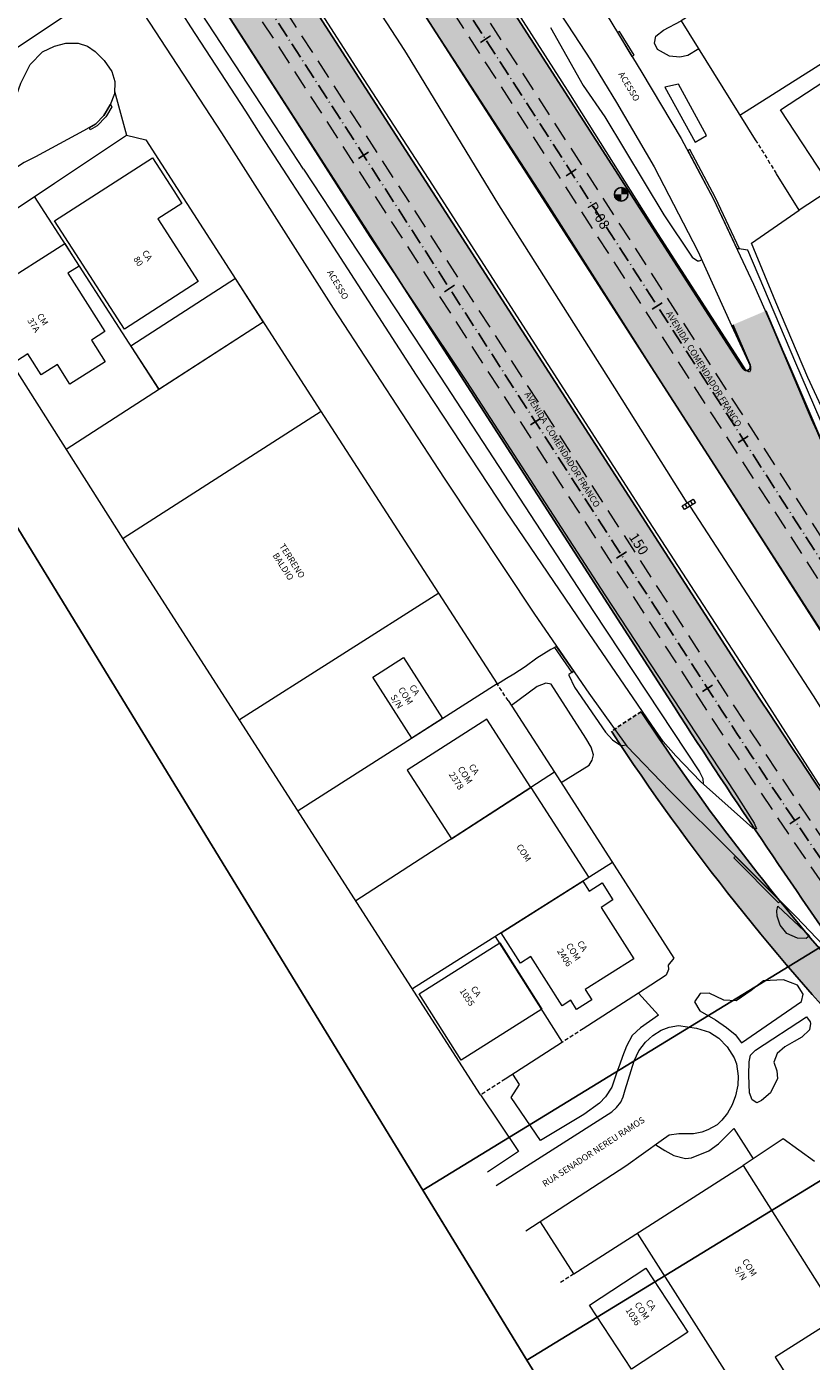
# Model space of a CAD drawing. Units: metres. Extents: x 674675 to 680851, y 7176859 to 7185862.
# Drawn here: x 676740 to 676839, y 7183446 to 7183614 of the extents above; entities that cross this region are included whole.
import ezdxf

# ---------------------------------------------------------------- set-up
doc = ezdxf.new("R2010")
doc.units = ezdxf.units.M
for name, pattern in [('DASHED', [0.75, 0.5, -0.25]), ('DASHED2', [0.375, 0.25, -0.125]), ('LIN3', [3, 2, -0.5, 0, -0.5])]:
    doc.linetypes.add(name, pattern=pattern)
for name, color, linetype, lineweight in [('CALCADA', 44, 'Continuous', 0), ('CERCA_ARAME', 2, 'cerca', 0), ("CURSO_D'AGUA", 150, 'Continuous', 0), ('DRENAGEM', 7, 'Continuous', 0), ('EDIF_ALVENARIA', 251, 'Continuous', 0), ('EDIF_MADEIRA', 251, 'Continuous', 0), ('EDIFICACAO', 251, 'Continuous', 0), ('GRADE', 2, 'GRADE', 0), ('GUIA_REBAIXADA_EXISTENTE', 3, 'Continuous', 0), ('MURO_ALVENARIA', 3, 'Continuous', 0), ('MURO_GRADE', 3, 'Continuous', 0), ('Pavimentos', 3, 'Continuous', 0), ('PG-FAIXA DE TRAFEGO', 7, 'DASHED2', 0), ('PORTAO', 8, 'DASHED', 0), ('PORTAO_PEDESTRE', 8, 'Continuous', 0), ('TERRENO', 251, 'Continuous', 0), ('TOPONIMIA_VIAS', 2, 'Continuous', 0), ('VIA_ PAVIMENTADA', 1, 'Continuous', 0)]:
    doc.layers.add(name, color=color, linetype=linetype, lineweight=lineweight)
doc.layers.add('EDIF_COMERCIAL', color=251, linetype='Continuous', lineweight=0, plot=False)
for name, color, linetype in [('P-SONDAGENS_PP', 3, 'Continuous'), ('PG-EIXO', 1, 'LIN3'), ('PG-EST', 2, 'Continuous'), ('PG-LIM-PAV', 2, 'DASHED'), ('PG-MFIO', 5, 'Continuous')]:
    doc.layers.add(name, color=color, linetype=linetype)
doc.styles.add('ARIAL', font='ARIAL.TTF', dxfattribs={"height": 2})
doc.styles.add('ROMANS', font='romans.shx')
doc.styles.get("Standard").update_dxf_attribs({"font": 'ARIAL.TTF'})
doc.linetypes.add('cerca', pattern='A,5,0,["X",Standard,S=0.5,R=0,X=0,Y=-0.25],0.1', length=5.1)
doc.linetypes.add('GRADE', pattern='A,2,-0.2,["/\\",Standard,S=0.5,R=0,X=-0.1,Y=-0.25],-0.85', length=3.05)

# ---------------------------------------------------------------- blocks, each defined once
blk = doc.blocks.new('BOCA_DE_LOBO')
at = {"color": 0, "linetype": 'Continuous', "flags": 128}
blk.add_lwpolyline([(-0.81, 0.27), (0.81, 0.27), (0.81, -0.27), (-0.81, -0.27)], close=True, dxfattribs=at)
for points in [[(-0.4, 0.27), (-0.4, -0.27)], [(0, 0.27), (0, -0.27)], [(0.4, 0.27), (0.4, -0.27)]]:
    blk.add_lwpolyline(points, dxfattribs=at)
blk = doc.blocks.new('AeccTickLine')
blk.add_line((0, -0.5), (0, 0.5))

msp = doc.modelspace()

# ---------------------------------------------------------------- hatches: boundary and pattern name
at = {"layer": 'P-SONDAGENS_PP'}
h = msp.add_hatch(color=253, dxfattribs=at)
h.paths.add_polyline_path([(676814.91, 7183593.11), (676814.05, 7183593.11, 0.414214), (676814.91, 7183592.25)])
h.paths.add_polyline_path([(676814.91, 7183593.11), (676815.76, 7183593.11, 0.414214), (676814.91, 7183593.96)])
at = {"layer": 'Pavimentos'}
h = msp.add_hatch(color=240, dxfattribs=at)
h.paths.add_polyline_path([(676758.28, 7183682.96), (676755.57, 7183681.25), (676812.19, 7183593.29), (676815.99, 7183593.29)])
h.paths.add_polyline_path([(676755.57, 7183681.25), (676754.22, 7183680.39), (676810.29, 7183593.29), (676812.19, 7183593.29)])
h.paths.add_polyline_path([(676754.22, 7183680.39), (676752.87, 7183679.54), (676808.38, 7183593.29), (676810.29, 7183593.29)])
for color, points in [(240, [(676808.38, 7183593.29), (676804.58, 7183593.29), (676750.16, 7183677.83), (676752.85, 7183679.56)]), (240, [(676841.49, 7183541.85), (676841.49, 7183535.85), (676804.58, 7183593.29), (676808.38, 7183593.29)]), (240, [(676812.86, 7183542.6), (676795.42, 7183569.53), (676786.32, 7183583.16), (676821.63, 7183528.42, 0.003087), (676828.39, 7183518.08), (676828.8, 7183518.34)]), (143, [(676821.04, 7183517.87), (676828.81, 7183510.15), (676834.71, 7183504.24, -0.024783), (676817.43, 7183527.87), (676814.09, 7183525.68), (676815.63, 7183523.53)]), (240, [(676829.21, 7183517.72), (676828.8, 7183518.34), (676828.39, 7183518.08, 0.001481), (676831.68, 7183513.15), (676831.96, 7183513.09), (676831.67, 7183513.83)]), (143, [(676829.33, 7183509.62), (676829.11, 7183509.42), (676834.74, 7183503.78), (676834.94, 7183503.96, -0.000304), (676834.71, 7183504.24)]), (143, [(676838.23, 7183499.27), (676838.59, 7183499.56, -0.00051), (676838.2, 7183500.02), (676834.67, 7183503.33), (676834.52, 7183502.75), (676834.56, 7183502.07), (676834.96, 7183500.96), (676835.81, 7183499.9), (676837.13, 7183499.29)])]:
    msp.add_hatch(color=color, dxfattribs=at).paths.add_polyline_path(points)
h = msp.add_hatch(color=240, dxfattribs=at)
h.paths.add_polyline_path([(676735.17, 7183668.36), (676732.46, 7183666.65), (676733.16, 7183665.56), (676745.47, 7183646.61), (676750.64, 7183638.52), (676753.94, 7183633.35), (676779.78, 7183593.29), (676783.59, 7183593.29)])
h.paths.add_polyline_path([(676736.52, 7183669.21), (676735.17, 7183668.36), (676783.59, 7183593.29), (676785.5, 7183593.29)])
h.paths.add_polyline_path([(676737.87, 7183670.06), (676736.52, 7183669.21), (676785.5, 7183593.29), (676787.4, 7183593.29)])
h.paths.add_polyline_path([(676740.58, 7183671.77), (676737.87, 7183670.06), (676787.4, 7183593.29), (676791.21, 7183593.29)])
h = msp.add_hatch(color=240, dxfattribs=at)
h.paths.add_polyline_path([(676783.59, 7183593.29), (676779.78, 7183593.29), (676786.32, 7183583.16), (676795.42, 7183569.53), (676812.86, 7183542.6), (676828.8, 7183518.34), (676831.09, 7183519.79, -0.003104), (676824.32, 7183530.15)])
h.paths.add_polyline_path([(676785.5, 7183593.29), (676783.59, 7183593.29), (676824.32, 7183530.15, 0.003104), (676831.09, 7183519.79), (676832.44, 7183520.65, -0.003112), (676825.66, 7183531.02)])
h.paths.add_polyline_path([(676787.4, 7183593.29), (676785.5, 7183593.29), (676825.66, 7183531.02, 0.003112), (676832.44, 7183520.65), (676833.8, 7183521.5, -0.003121), (676827.01, 7183531.89)])
h.paths.add_polyline_path([(676791.21, 7183593.29), (676787.4, 7183593.29), (676827.01, 7183531.89, 0.003121), (676833.8, 7183521.5), (676836.5, 7183523.22, -0.003138), (676829.7, 7183533.62)])
h = msp.add_hatch(color=240, dxfattribs=at)
h.paths.add_polyline_path([(676812.19, 7183593.29), (676810.29, 7183593.29), (676841.49, 7183544.8), (676841.49, 7183547.76)], flags=17)
h.paths.add_polyline_path([(676810.29, 7183593.29), (676808.38, 7183593.29), (676841.49, 7183541.85), (676841.49, 7183544.8)])
edge = h.paths.add_edge_path()
edge.add_line((676841.49, 7183553.82), (676830.27, 7183571.1))
edge.add_arc((676830.69, 7183571.38), 0.5, 212.768, 213.2275, ccw=False)
edge.add_line((676830.27, 7183571.11), (676815.99, 7183593.29))
edge.add_line((676815.99, 7183593.29), (676812.19, 7183593.29))
edge.add_line((676812.19, 7183593.29), (676841.49, 7183547.76))
edge.add_line((676841.49, 7183547.76), (676841.49, 7183553.82))
h = msp.add_hatch(color=143, dxfattribs=at)
h.paths.add_polyline_path([(676842.29, 7183557.06), (676841.49, 7183558.93), (676841.49, 7183553.82), (676852.39, 7183537.05), (676848.28, 7183544.58)])
edge = h.paths.add_edge_path()
edge.add_line((676833.08, 7183578.4), (676829, 7183576.66))
edge.add_line((676829, 7183576.66), (676831.15, 7183571.57))
edge.add_arc((676830.69, 7183571.38), 0.5, 19.4586, 22.9457, ccw=False)
edge.add_line((676831.16, 7183571.54), (676831.23, 7183571.41))
edge.add_line((676831.23, 7183571.41), (676831.21, 7183570.95))
edge.add_line((676831.21, 7183570.95), (676831.07, 7183570.68))
edge.add_line((676831.07, 7183570.68), (676830.67, 7183570.88))
edge.add_arc((676830.69, 7183571.38), 0.5, 213.2275, 267.3424, ccw=False)
edge.add_line((676830.27, 7183571.1), (676841.49, 7183553.82))
edge.add_line((676841.49, 7183553.82), (676841.49, 7183558.93))
edge.add_line((676841.49, 7183558.93), (676840.56, 7183561.11))
edge.add_arc((677113.91, 7183684.73), 300, 202.9457, 204.3344, ccw=False)
edge.add_line((676837.65, 7183567.77), (676834.64, 7183574.88))
edge.add_line((676834.64, 7183574.88), (676833.08, 7183578.4))
h = msp.add_hatch(color=143, dxfattribs=at)
h.paths.add_polyline_path([(676841.49, 7183489.38), (676841.49, 7183496.17, -0.003778), (676838.59, 7183499.56), (676838.23, 7183499.27), (676837.13, 7183499.29), (676835.81, 7183499.9), (676834.96, 7183500.96), (676834.56, 7183502.07), (676834.52, 7183502.75), (676834.67, 7183503.33), (676838.2, 7183500.02, -0.00433), (676834.94, 7183503.96), (676834.74, 7183503.78), (676829.11, 7183509.42), (676829.33, 7183509.62), (676828.81, 7183510.15), (676821.04, 7183517.87), (676815.5, 7183523.66), (676815.06, 7183523.61), (676814.81, 7183523.67, 0.036247)])
h.paths.add_polyline_path([(676814.81, 7183523.67), (676815.06, 7183523.61), (676815.53, 7183523.67), (676814.09, 7183525.68), (676813.67, 7183525.4, 0.001731)])
h = msp.add_hatch(color=240, dxfattribs=at)
h.paths.add_polyline_path([(676845.29, 7183510.16), (676845.04, 7183510.55, -0.001591), (676841.49, 7183515.76), (676841.49, 7183510.07, 0.007362), (676858.35, 7183486.15), (676860.19, 7183487.26), (676858.14, 7183490.42)])
h.paths.add_polyline_path([(676841.49, 7183510.07), (676841.49, 7183507.23, 0.00674), (676856.97, 7183485.32), (676858.35, 7183486.15, -0.007362)])
h.paths.add_polyline_path([(676841.49, 7183507.23), (676841.49, 7183504.41, 0.006122), (676855.6, 7183484.49), (676856.97, 7183485.32, -0.00674)])
h.paths.add_polyline_path([(676841.49, 7183504.41), (676841.49, 7183498.8, 0.001656), (676845.3, 7183493.37, -0.399107), (676845.2, 7183492.69), (676845.34, 7183492.52), (676847.43, 7183489.11), (676851.77, 7183482.18), (676852.85, 7183482.83, -0.003143), (676845.53, 7183493.05, 0.003143), (676852.85, 7183482.83), (676855.6, 7183484.49, -0.006122)])
h.paths.add_polyline_path([(676841.49, 7183504.41, -0.004657), (676831.09, 7183519.79), (676828.8, 7183518.34), (676829.21, 7183517.72), (676831.67, 7183513.83), (676831.96, 7183513.09), (676831.68, 7183513.15, 0.004348), (676841.49, 7183498.8)])
h.paths.add_polyline_path([(676832.44, 7183520.65), (676831.09, 7183519.79, 0.004657), (676841.49, 7183504.41), (676841.49, 7183507.23, -0.004065)])
h.paths.add_polyline_path([(676833.8, 7183521.5), (676832.44, 7183520.65, 0.004065), (676841.49, 7183507.23), (676841.49, 7183510.07, -0.003469)])
h.paths.add_polyline_path([(676841.49, 7183515.76, -0.002265), (676836.5, 7183523.22), (676833.8, 7183521.5, 0.003469), (676841.49, 7183510.07)])

# ---------------------------------------------------------------- linework, layer by layer
at = {"color": 3}
for points in [[(676803.01, 7183446.09), (676639.42, 7183713.52), (676743.49, 7183777.18), (676907.08, 7183509.75)], [(676953.49, 7183200.09), (676789.9, 7183467.53), (676893.97, 7183531.19), (677057.56, 7183263.76)]]:
    msp.add_lwpolyline(points, close=True, dxfattribs=at)
at = {"layer": 'CALCADA'}
for points in [[(676805.98, 7183614.16), (676810.12, 7183606.85), (676812.83, 7183602.89), (676820.29, 7183590.52), (676823.84, 7183585.18), (676824.55, 7183584.75), (676824.75, 7183584.74), (676825.07, 7183584.85)], [(676824.68, 7183611.45), (676823.31, 7183610.64), (676822.29, 7183610.41), (676820.99, 7183610.55), (676819.48, 7183611.39), (676819.09, 7183612.18), (676819.29, 7183613.05), (676820.23, 7183613.83), (676822.46, 7183615)], [(676774.84, 7183596.29), (676792.14, 7183570.08), (676811.4, 7183540.51), (676824.77, 7183520.3), (676825.19, 7183519.43), (676825.26, 7183518.76)], [(676844.09, 7183557.91), (676838.43, 7183570.01), (676834.39, 7183579.54), (676831.34, 7183586.95), (676837.34, 7183591.13)], [(676858.29, 7183527.88), (676858.97, 7183528.13), (676858.96, 7183528.13), (676853.06, 7183537.65), (676850.82, 7183541.12), (676849.13, 7183544.6), (676845.83, 7183551.37), (676840.78, 7183562.87), (676836.93, 7183571.84), (676830.88, 7183586.08), (676829.48, 7183586.3)], [(676806.77, 7183536.11), (676806.04, 7183535.71), (676804.29, 7183534.64), (676802.8, 7183533.53), (676801.37, 7183532.62), (676800.46, 7183532.06), (676799.31, 7183531.35)], [(676808.92, 7183532.99), (676808.29, 7183532.54), (676808.31, 7183532.48), (676809.04, 7183530.95), (676812.93, 7183525.3), (676813.8, 7183524.31), (676814.74, 7183523.68), (676815.06, 7183523.61), (676815.53, 7183523.67)], [(676807.33, 7183518.93), (676810.87, 7183521.13), (676811.26, 7183521.75), (676811.4, 7183522.41), (676811.12, 7183523.39), (676810.47, 7183524.51), (676806.07, 7183531.36), (676805.42, 7183531.47), (676804.3, 7183531.06), (676801.06, 7183528.64)], [(676817.08, 7183492.37), (676819.61, 7183489.61), (676817.34, 7183487.99), (676816.29, 7183487.04), (676815.58, 7183485.69), (676815.07, 7183484.4), (676814.72, 7183483.43), (676814.37, 7183482.41), (676813.74, 7183480.53), (676812.94, 7183479.31), (676812.16, 7183478.5), (676810.19, 7183477.06), (676804.75, 7183473.78), (676801.02, 7183479.19), (676802.08, 7183480.84), (676801.23, 7183482.14)], [(676819.29, 7183473.26), (676820.42, 7183472.52), (676821.54, 7183471.91), (676823.03, 7183471.53), (676823.76, 7183471.61), (676825.97, 7183472.48), (676827.19, 7183473.37), (676828.48, 7183474.65), (676829.12, 7183475.3), (676831.56, 7183471.48)]]:
    msp.add_lwpolyline(points, dxfattribs=at)
for points in [[(676820.43, 7183606.65), (676824.23, 7183599.71), (676825.67, 7183600.54), (676822.12, 7183607.03)], [(676834.67, 7183503.33), (676838.64, 7183499.6), (676838.23, 7183499.27), (676837.13, 7183499.29), (676835.81, 7183499.9), (676834.96, 7183500.96), (676834.56, 7183502.07), (676834.52, 7183502.75)], [(676830.08, 7183486.12), (676837.65, 7183491.3), (676837.86, 7183492.24), (676837.15, 7183493.36), (676835.37, 7183494.05), (676832.86, 7183493.92), (676831.29, 7183492.69), (676829.39, 7183491.4), (676827.86, 7183491.49), (676826.01, 7183492.37), (676824.88, 7183492.32), (676824.16, 7183491.27), (676824.81, 7183490.16), (676826.79, 7183489.01), (676828.2, 7183488.04), (676829.27, 7183487.16)], [(676831.01, 7183482.07), (676831.03, 7183483.71), (676831.21, 7183484.55), (676831.85, 7183485.17), (676838.28, 7183489.38), (676838.73, 7183488.75), (676838.76, 7183488.53), (676838.67, 7183487.75), (676837.68, 7183486.82), (676836.7, 7183486.27), (676835.54, 7183485.6), (676834.57, 7183484.77), (676834.16, 7183483.67), (676834.52, 7183482.58), (676834.63, 7183481.59), (676833.75, 7183479.8), (676832.61, 7183478.83), (676832.01, 7183478.53), (676831.43, 7183478.9), (676831.09, 7183479.81), (676831.03, 7183480.84)]]:
    msp.add_lwpolyline(points, close=True, dxfattribs=at)
at = {"layer": 'CALCADA', "flags": 128}
for points in [[(676751.02, 7183606.11), (676752.53, 7183600.58)], [(676797.18, 7183479.53), (676801.95, 7183472.41), (676798.07, 7183469.79)], [(676808.94, 7183456.96), (676804.74, 7183463.53)]]:
    msp.add_lwpolyline(points, dxfattribs=at)
at = {"layer": 'CERCA_ARAME', "color": 254, "ltscale": 0.05, "flags": 128}
msp.add_lwpolyline([(676839.28, 7183471.13), (676835.35, 7183474), (676830.3, 7183470.65)], dxfattribs=at)
at = {"layer": "CURSO_D'AGUA"}
msp.add_lwpolyline([(676823.24, 7183554.22), (676814.12, 7183568.71), (676799.49, 7183591.79), (676787.83, 7183610.94), (676787.15, 7183611.99), (676775.62, 7183629.74), (676769.75, 7183638.52), (676763.05, 7183648.54), (676749.64, 7183668.82), (676736.94, 7183688.45), (676731.98, 7183696.14)], dxfattribs=at)
at = {"layer": "CURSO_D'AGUA", "flags": 128}
msp.add_lwpolyline([(676852.43, 7183508.74), (676839.16, 7183529.89), (676823.59, 7183553.8)], dxfattribs=at)
at = {"layer": 'EDIFICACAO'}
for points in [[(676853.38, 7183601.63), (676841.49, 7183593.84), (676834.99, 7183603.78), (676846.89, 7183611.56)], [(676769.78, 7183577.02), (676766.26, 7183582.49), (676753.08, 7183573.99), (676756.61, 7183568.53)], [(676792.36, 7183526.99), (676788.51, 7183524.53), (676783.58, 7183532.24), (676787.44, 7183534.69)], [(676793.51, 7183511.83), (676803.53, 7183518.3), (676797.95, 7183526.94), (676787.93, 7183520.48)], [(676799.78, 7183499.98), (676810.07, 7183506.49), (676810.86, 7183505.24), (676812.51, 7183506.28), (676813.87, 7183504.12), (676812.4, 7183503.18), (676816.49, 7183496.71), (676810.37, 7183492.84), (676811.19, 7183491.53), (676809.29, 7183490.32), (676808.56, 7183491.47), (676807.45, 7183490.77), (676803.52, 7183496.98), (676802.2, 7183496.14)], [(676799.59, 7183498.7), (676804.89, 7183490.35), (676794.75, 7183483.92), (676789.45, 7183492.27)], [(676818.01, 7183457.68), (676823.3, 7183449.61), (676816.19, 7183444.95), (676810.9, 7183453.01)], [(676845.68, 7183446.32), (676842.37, 7183451.55), (676834.33, 7183446.47), (676837.68, 7183441.17)]]:
    msp.add_lwpolyline(points, close=True, dxfattribs=at)
for points in [[(676746.14, 7183585.62), (676743.47, 7183589.76), (676755.81, 7183597.71), (676758.48, 7183593.55), (676759.5, 7183591.97), (676756.49, 7183590.02), (676761.58, 7183582.11), (676752.26, 7183576.11), (676746.14, 7183585.62)], [(676734.16, 7183577.91), (676733.13, 7183579.52), (676744.75, 7183586.91), (676745.74, 7183585.36), (676746.57, 7183584.08), (676745.12, 7183583.16), (676749.8, 7183575.8), (676748.1, 7183574.72), (676749.83, 7183571.99), (676745.4, 7183569.17), (676743.81, 7183571.66), (676741.76, 7183570.35), (676740.09, 7183572.99), (676738.09, 7183571.72), (676734.16, 7183577.91)], [(676798.25, 7183514.89), (676803.53, 7183518.3), (676810.81, 7183506.96), (676805.64, 7183503.69)]]:
    msp.add_lwpolyline(points, dxfattribs=at)
at = {"layer": 'GRADE', "ltscale": 0.05, "flags": 128}
for points in [[(676744.83, 7183595.45), (676752.53, 7183600.58)], [(676734.16, 7183577.91), (676729.49, 7183585.24), (676743.46, 7183594.54)], [(676806.5, 7183520.23), (676821.53, 7183496.77), (676820.82, 7183495.92), (676820.86, 7183495.35), (676820.59, 7183494.63), (676818.63, 7183493.37)], [(676817.08, 7183492.37), (676810.11, 7183487.87)], [(676807.52, 7183486.2), (676800.27, 7183481.52)]]:
    msp.add_lwpolyline(points, dxfattribs=at)
at = {"layer": 'GUIA_REBAIXADA_EXISTENTE'}
for points in [[(676816.53, 7183610.66), (676814.71, 7183613.67), (676814.45, 7183613.51), (676816.27, 7183610.52), (676816.53, 7183610.66)], [(676747.85, 7183601.54), (676748.65, 7183602), (676749.68, 7183603.08), (676750, 7183603.61), (676750.49, 7183604.42), (676750.52, 7183604.49), (676750.68, 7183604.16), (676750, 7183603.03), (676749.92, 7183602.89), (676748.84, 7183601.76), (676747.97, 7183601.26)], [(676823.56, 7183598.79), (676823.29, 7183598.66), (676826.55, 7183592.53), (676829.48, 7183586.3), (676829.83, 7183586.24), (676826.82, 7183592.66)], [(676806.77, 7183536.11), (676806.5, 7183535.97), (676808.68, 7183532.81), (676808.92, 7183532.99)], [(676829.33, 7183509.62), (676829.11, 7183509.42), (676834.74, 7183503.78), (676834.74, 7183503.78), (676834.74, 7183503.78), (676834.96, 7183503.99), (676834.96, 7183503.99), (676834.96, 7183503.99)]]:
    msp.add_lwpolyline(points, close=True, dxfattribs=at)
at = {"layer": 'MURO_ALVENARIA'}
for points in [[(676808.02, 7183638.52), (676832.37, 7183653.91), (676838.05, 7183644.72), (676841.89, 7183638.52), (676861.44, 7183606.9), (676837.34, 7183591.13), (676834.49, 7183595.71)], [(676742.87, 7183621.11), (676745.99, 7183616.45), (676720.32, 7183599.31), (676704.26, 7183624.25), (676696.36, 7183636.19), (676692.02, 7183633.39)], [(676774.84, 7183596.29), (676771.26, 7183601.77)], [(676752.53, 7183600.58), (676754.97, 7183600), (676758.94, 7183593.85), (676777, 7183565.82), (676799.27, 7183531.4), (676774.16, 7183515.36)], [(676797.18, 7183479.53), (676753.22, 7183547.93), (676734.16, 7183577.91)]]:
    msp.add_lwpolyline(points, dxfattribs=at)
at = {"layer": 'MURO_ALVENARIA', "flags": 128}
for points in [[(676846.91, 7183630.4), (676822.46, 7183615), (676831.82, 7183600)], [(676829.88, 7183603.11), (676854.23, 7183618.56)], [(676756.61, 7183568.53), (676745.75, 7183585.36), (676740.92, 7183592.85)], [(676744.91, 7183561), (676769.78, 7183577.02)], [(676777.06, 7183565.73), (676752.1, 7183549.7)], [(676791.9, 7183542.8), (676766.79, 7183526.83)], [(676800.66, 7183529.26), (676806.5, 7183520.23), (676781.44, 7183504.03)], [(676813.8, 7183508.85), (676788.59, 7183492.91)], [(676807.52, 7183486.2), (676799.06, 7183499.53)], [(676808.94, 7183456.96), (676830.3, 7183470.65), (676845.68, 7183446.32)], [(676816.93, 7183462.08), (676832.41, 7183437.79)]]:
    msp.add_lwpolyline(points, dxfattribs=at)
at = {"layer": 'MURO_GRADE', "ltscale": 0.1, "flags": 128}
msp.add_lwpolyline([(676771.26, 7183601.77), (676760.22, 7183618.66), (676747.57, 7183638.52), (676744.57, 7183643.22), (676733.77, 7183659.59), (676717.84, 7183683.9), (676707.12, 7183701.06), (676698.88, 7183714.23)], dxfattribs=at)
at = {"layer": 'P-SONDAGENS_PP', "color": 253}
msp.add_circle((676814.91, 7183593.11), 0.852, dxfattribs=at)
at = {"layer": 'PG-EIXO'}
msp.add_line((676591.56, 7183933.11), (677124.55, 7183105.05), dxfattribs=at)
at = {"layer": 'PG-EIXO', "color": 253, "flags": 128}
msp.add_lwpolyline([(674899.82, 7185705.69), (674944.9, 7185595.81, 0.116256), (674994.25, 7185526.79), (675133.53, 7185404.98, -0.06222), (675183.01, 7185349.46), (675266.92, 7185227.76, 0.238682), (675433.52, 7185137.07), (675449.94, 7185136.57, -0.077144), (675529.86, 7185121.71), (675687.33, 7185066.38, -0.079899), (675729.19, 7185043.65), (675763.91, 7185016.88, 0.111036), (675833.52, 7184984.48), (675868.14, 7184976.94, -0.19846), (675927.77, 7184935.59), (676008.55, 7184810.29), (676169.36, 7184559.25, 0.01324), (676198.83, 7184515.82, -0.012053), (676226.23, 7184475.65), (676331.98, 7184312.29, -0.014913), (676363.15, 7184260.84, 0.013608), (676390.98, 7184214.63), (676490.65, 7184058.87, -0.017003), (676525.51, 7184000.09, 0.017913), (676554.63, 7183951.17), (676825.66, 7183531.02, 0.014145), (676857.51, 7183484.59, -0.014145), (676889.66, 7183437.72), (676933.72, 7183369.4, -0.014145), (676963.17, 7183320.79, 0.014145), (676992.34, 7183272.63), (677107.6, 7183093.95), (677732.75, 7182121.82)], format="xyb", dxfattribs=at)
at = {"layer": 'PG-FAIXA DE TRAFEGO', "ltscale": 10}
for p, q in [((676577.16, 7183958.43), (677125.89, 7183105.91)), ((676574.47, 7183956.69), (677123.2, 7183104.18)), ((676552.15, 7183952.08), (676824.32, 7183530.15)), ((676557.1, 7183950.3), (676827.01, 7183531.89))]:
    msp.add_line(p, q, dxfattribs=at)
for radius in [993.6, 996.8]:
    msp.add_arc((677661.96, 7184070.49), radius, 212.82481, 216.06639, dxfattribs=at)
at = {"layer": 'PG-LIM-PAV', "flags": 128}
msp.add_lwpolyline([(676817.43, 7183527.87), (676813.67, 7183525.4)], dxfattribs=at)
at = {"layer": 'PG-MFIO', "flags": 128}
for points in [[(676535.94, 7183965.65), (676533.14, 7183972.59, -0.922499), (676534.92, 7183973.48, 0.007189), (676547.11, 7183953.98), (676821.63, 7183528.42, 0.010573), (676845.3, 7183493.37, -0.943146), (676844.52, 7183492.75, -0.03758), (676817.43, 7183527.87)], [(676579.85, 7183960.17), (676830.27, 7183571.11, 0.917758), (676831.15, 7183571.57), (676829, 7183576.66)], [(676571.78, 7183954.96), (677002.67, 7183285.53, -0.25477), (677002.71, 7183285.05, 0.065048), (676999.3, 7183273.9, -0.685082), (676997.48, 7183273.52), (676996.37, 7183275.24, -0.014145), (676967.35, 7183323.16, 0.014145), (676937.76, 7183372), (676893.69, 7183440.32, 0.014145), (676861.39, 7183487.42, -0.014145), (676829.7, 7183533.62), (676561.99, 7183948.63, -0.018766)], [(676958.89, 7183389.76), (676957.44, 7183388.76, -0.423104), (676946.18, 7183391.02), (676946.18, 7183391.02), (676861.65, 7183522.36, -0.042884), (676837.65, 7183567.77), (676833.14, 7183578.43)], [(676890, 7183403.42), (676891.69, 7183404.51, 0.413969), (676894.07, 7183415.57), (676882.68, 7183433.22, 0.01201), (676855.78, 7183472.81, 0.034865), (676846.9, 7183483.54, -0.044628), (676813.67, 7183525.4)]]:
    msp.add_lwpolyline(points, format="xyb", dxfattribs=at)
at = {"layer": 'PORTAO', "flags": 128}
for points in [[(676831.82, 7183600), (676834.49, 7183595.71)], [(676800.66, 7183529.26), (676799.27, 7183531.4)], [(676810.11, 7183487.87), (676807.52, 7183486.2)], [(676800.27, 7183481.52), (676797.18, 7183479.53)], [(676808.94, 7183456.96), (676807.14, 7183455.8)]]:
    msp.add_lwpolyline(points, dxfattribs=at)
at = {"layer": 'PORTAO_PEDESTRE'}
for points in [[(676743.46, 7183594.54), (676744.83, 7183595.45)], [(676818.63, 7183493.37), (676817.08, 7183492.37)]]:
    msp.add_lwpolyline(points, dxfattribs=at)
at = {"layer": 'VIA_ PAVIMENTADA'}
for points in [[(676713.82, 7183713.5), (676729.64, 7183689.5), (676745.95, 7183664.06), (676761.27, 7183640.24), (676762.39, 7183638.52), (676776.73, 7183616.47), (676781.84, 7183608.57)], [(676751.03, 7183711.79), (676754.71, 7183706.01), (676762.05, 7183694.81), (676775.93, 7183673.44), (676789.83, 7183651.98), (676798.47, 7183638.52), (676801.5, 7183633.79), (676807.23, 7183624.9), (676812.54, 7183616.66), (676817.51, 7183608.47), (676822.49, 7183600.16), (676826.55, 7183592.53), (676831.59, 7183581.78), (676836.16, 7183571.42), (676842.29, 7183557.06), (676848.28, 7183544.58), (676852.39, 7183537.05), (676858.96, 7183526.84), (676869.31, 7183510.77), (676880.63, 7183492.76), (676895.01, 7183470.54), (676910.92, 7183446.33), (676925.39, 7183423.78)], [(676981.82, 7183312.77), (676982.46, 7183313.78), (676982.73, 7183314.87), (676982.62, 7183316.07), (676982.07, 7183317.52), (676969.59, 7183336.61), (676949.08, 7183368.28), (676939.96, 7183382.57), (676930.12, 7183397.98), (676910.89, 7183427.78), (676893.17, 7183455.44), (676875.5, 7183482.83), (676859.5, 7183507.84), (676844.46, 7183531.21), (676832.86, 7183549.35), (676820.86, 7183567.99), (676805.6, 7183591.95), (676790.98, 7183614.45), (676788.79, 7183617.83), (676775.46, 7183638.52), (676773.92, 7183640.92), (676761.05, 7183661.02), (676749.74, 7183678.62), (676737.13, 7183698.26)], [(676733.35, 7183648.94), (676740.21, 7183638.52), (676743.6, 7183633.36), (676752.6, 7183619.11), (676764.51, 7183600.87), (676766.06, 7183598.43), (676778.57, 7183578.78), (676792.6, 7183557.32), (676803.98, 7183540.16), (676810.83, 7183530.22), (676815.63, 7183523.53), (676821.04, 7183517.87), (676828.81, 7183510.15), (676836.96, 7183501.99), (676842.14, 7183496.58), (676845.34, 7183492.52), (676847.43, 7183489.11), (676853.41, 7183479.55), (676865.94, 7183460.08), (676882.21, 7183434.73)], [(676754.29, 7183632.81), (676767.57, 7183612.16), (676773.37, 7183603.13), (676783.23, 7183587.78), (676795.42, 7183569.53), (676812.86, 7183542.6), (676829.21, 7183517.72), (676831.67, 7183513.83), (676831.96, 7183513.09), (676831.52, 7183513.19), (676830.72, 7183513.91), (676824.92, 7183519.06), (676821.79, 7183522.29), (676820.22, 7183524.12), (676819.25, 7183525.49), (676810.86, 7183537.71), (676800.46, 7183553.08), (676789.09, 7183570.33), (676777.83, 7183587.75), (676769.48, 7183600.63), (676767.56, 7183603.59), (676760.65, 7183614.26), (676745.17, 7183638.52)], [(676803.09, 7183622.24), (676808.97, 7183613.25), (676811.05, 7183610.07), (676814.31, 7183604.71), (676819.06, 7183596.58), (676824.57, 7183585.95), (676828.81, 7183576.59), (676831.23, 7183571.41), (676831.21, 7183570.95), (676831.07, 7183570.68), (676830.65, 7183570.89), (676829.68, 7183572.4), (676819.13, 7183588.78), (676808.52, 7183605.65), (676799.43, 7183619.88)], [(676719.1, 7183591.41), (676737.02, 7183602.92), (676737.81, 7183603.72), (676738.28, 7183604.55), (676738.71, 7183605.7), (676739.19, 7183607.16), (676740.37, 7183609.51), (676741.92, 7183611.11), (676743.44, 7183611.82), (676744.88, 7183612.2), (676746.43, 7183612.17), (676747.6, 7183611.79), (676748.58, 7183611.14), (676749.72, 7183609.98), (676750.68, 7183608.61), (676751.07, 7183607.36), (676751.01, 7183605.79), (676750.49, 7183604.42), (676749.68, 7183603.08), (676748.65, 7183602), (676747.12, 7183601.11), (676741.05, 7183597.84), (676739.61, 7183597.15), (676722.61, 7183586)], [(676781.84, 7183608.57), (676790.64, 7183594.97), (676803.68, 7183574.71), (676817.9, 7183552.66), (676831.49, 7183531.69), (676845.29, 7183510.16), (676858.14, 7183490.42), (676876.68, 7183461.78), (676892.08, 7183437.51), (676908.45, 7183411.99), (676924.92, 7183386.64), (676931.08, 7183379.77), (676932.84, 7183377.82), (676938.17, 7183371.91), (676946.24, 7183359.68), (676957.68, 7183341.94), (676964.3, 7183331.44), (676975.28, 7183313.99), (676976.11, 7183312.61)], [(676799.16, 7183468.1), (676813.72, 7183477.4), (676814.3, 7183477.96), (676814.87, 7183478.64), (676815.15, 7183479.31), (676815.41, 7183480.18), (676816.53, 7183483.84), (676817.15, 7183485.08), (676817.98, 7183486.17), (676818.89, 7183487.03), (676819.93, 7183487.69), (676820.94, 7183488.1), (676822.13, 7183488.27), (676824.4, 7183487.97), (676826.03, 7183487.43), (676827.23, 7183486.7), (676828.28, 7183485.62), (676829.14, 7183484.23), (676829.44, 7183483.44), (676829.64, 7183481.89), (676829.61, 7183480.78), (676829.34, 7183479.43), (676828.89, 7183478.28), (676828.32, 7183477.24), (676827.6, 7183476.34), (676826.99, 7183475.78), (676825.85, 7183475.12), (676825.08, 7183474.84), (676824.01, 7183474.62), (676822.18, 7183474.61), (676820.96, 7183474.46), (676819.95, 7183473.74), (676815.51, 7183470.54), (676802.9, 7183462.34)]]:
    msp.add_lwpolyline(points, dxfattribs=at)

# ---------------------------------------------------------------- block references
at = {"layer": 'DRENAGEM', "rotation": 32.48152866202194}
msp.add_blockref('BOCA_DE_LOBO', (676823.43, 7183554.02), dxfattribs=at)
at = {"layer": 'PG-EST', "yscale": 1.5, "zscale": 1.5}
for p, xscale, rotation in [((676797.8, 7183612.69), 1.500000000212868, 302.7679967806041), ((676782.42, 7183598.05), 1.500000000313224, 302.8248139720965), ((676808.62, 7183595.87), 1.500000000212868, 302.7679967806041), ((676793.26, 7183581.24), 1.500000000313224, 302.8248139720965), ((676819.45, 7183579.05), 1.500000000212868, 302.7679967806041), ((676804.11, 7183564.44), 1.500000000313224, 302.8248139720965), ((676830.27, 7183562.23), 1.500000000212868, 302.7679967806041), ((676814.95, 7183547.63), 1.500000000313224, 302.8248139720965), ((676825.79, 7183530.82), 1.499999999896707, 302.8380853599375), ((676836.8, 7183514.13), 1.49999999999762, 303.989527874397)]:
    msp.add_blockref('AeccTickLine', p, dxfattribs=dict(at, xscale=xscale, rotation=rotation))

# ---------------------------------------------------------------- texts
at = {"layer": 'EDIF_ALVENARIA', "char_height": 0.8, "width": 1.5542, "attachment_point": 5, "rotation": 303, "style": 'ARIAL'}
for s, insert in [('CA 80', (676754.5, 7183584.99)), ('CA\\P1055', (676795.96, 7183492.17))]:
    msp.add_mtext(s, dxfattribs=dict(at, insert=insert))
at = {"layer": 'EDIF_COMERCIAL', "char_height": 0.8, "width": 1.5542, "attachment_point": 5, "rotation": 303, "style": 'ARIAL'}
for s, insert in [('CA COM\\PS/N', (676787.65, 7183529.82)), ('CA COM\\P2378', (676795.15, 7183519.83)), ('COM', (676802.55, 7183510.01)), ('CA\\PCOM\\P2406', (676808.8, 7183497.53)), ('COM\\PS/N', (676830.45, 7183457.35)), ('CA\\PCOM\\P1036', (676817.45, 7183452.26))]:
    msp.add_mtext(s, dxfattribs=dict(at, insert=insert))
at = {"layer": 'EDIF_MADEIRA', "insert": (676741.31, 7183576.93), "char_height": 0.8, "width": 1.5542, "attachment_point": 5, "rotation": 303, "style": 'ARIAL'}
msp.add_mtext('CM 37A', dxfattribs=at)
at = {"layer": 'P-SONDAGENS_PP', "color": 2, "style": 'ROMANS'}
msp.add_text('P-08', height=1.27, rotation=301.7119, dxfattribs=at).set_placement((676810.58, 7183591.65))
at = {"layer": 'PG-EST', "insert": (676816.26, 7183548.48), "char_height": 1.27, "attachment_point": 8, "rotation": 302.8248}
msp.add_mtext('150', dxfattribs=at)
at = {"layer": 'TERRENO', "color": 254, "insert": (676772.77, 7183546.48), "char_height": 0.8, "width": 1.5542, "attachment_point": 5, "rotation": 302.804, "style": 'ARIAL'}
msp.add_mtext('TERRENO BALDIO', dxfattribs=at)
at = {"layer": 'TOPONIMIA_VIAS', "style": 'ARIAL'}
for s, rotation, p in [('ACESSO', 301.0433, (676814.5, 7183608.28)), ('ACESSO', 301.0433, (676777.78, 7183583.28)), ('AVENIDA  COMENDADOR FRANCO', 301.8573, (676820.53, 7183578.08)), ('AVENIDA  COMENDADOR FRANCO', 301.8573, (676802.68, 7183567.93)), ('RUA SENADOR NEREU RAMOS', 33.162, (676805.29, 7183467.89))]:
    msp.add_text(s, height=0.8, rotation=rotation, dxfattribs=at).set_placement(p)

doc.saveas('drawing.dxf')
